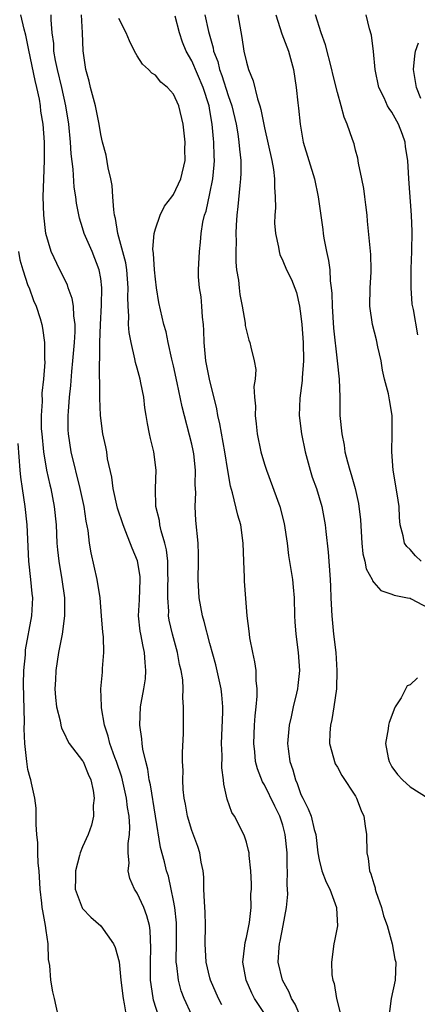
# Model space of a CAD drawing. Units: inches. Extents: x 2586000 to 2589000, y 1533000 to 1536000.
# Drawn here: x 2586784 to 2586828, y 1533766 to 1533874 of the extents above; entities that cross this region are included whole.
import ezdxf

# ---------------------------------------------------------------- set-up
doc = ezdxf.new("R2010")
doc.units = ezdxf.units.IN
doc.header["$MEASUREMENT"] = 0
doc.layers.add('LD25861533_2ft', color=254, linetype='Continuous')

msp = doc.modelspace()

# ---------------------------------------------------------------- linework, layer by layer
at = {"layer": 'LD25861533_2ft'}
for points, elevation in [([(2586799.39, 1533765), (2586798.8, 1533766.8), (2586798.53, 1533768.53), (2586798.48, 1533769), (2586798.45, 1533771), (2586798.52, 1533772.52), (2586798.44, 1533774.45), (2586798.35, 1533775), (2586798.08, 1533776.08), (2586797.72, 1533777), (2586797, 1533778.56), (2586796.7, 1533779), (2586796.18, 1533780.18), (2586796.02, 1533781), (2586796.13, 1533781.87), (2586796.03, 1533783), (2586796.02, 1533784.02), (2586796.16, 1533785), (2586796.18, 1533785.82), (2586796.11, 1533787), (2586795.95, 1533787.95), (2586795.84, 1533789), (2586795.31, 1533791.31), (2586794.72, 1533793), (2586794.53, 1533793.47), (2586793.99, 1533795), (2586793.81, 1533795.81), (2586793.4, 1533797), (2586793.08, 1533798.92), (2586793.08, 1533799.08), (2586793.02, 1533801), (2586793.18, 1533802.82), (2586793.21, 1533803), (2586793.21, 1533803.21), (2586793.34, 1533805), (2586793.3, 1533806.7), (2586793.22, 1533807.22), (2586793.1, 1533809), (2586792.92, 1533811), (2586792.61, 1533813), (2586791.94, 1533815.94), (2586791.78, 1533817), (2586791.62, 1533818.38), (2586791.4, 1533819.4), (2586791.16, 1533821), (2586790.74, 1533823), (2586789.75, 1533827), (2586789.46, 1533829), (2586789.43, 1533829.43), (2586789.43, 1533831), (2586789.45, 1533831.45), (2586789.58, 1533833), (2586789.72, 1533834.28), (2586789.83, 1533835.83), (2586789.95, 1533837), (2586790.12, 1533839), (2586790.19, 1533840.19), (2586790.19, 1533841), (2586790.04, 1533841.96), (2586790, 1533843), (2586789.86, 1533843.86), (2586789.43, 1533845), (2586789.34, 1533845.33), (2586788.49, 1533847), (2586787.55, 1533849), (2586786.97, 1533851), (2586786.75, 1533853), (2586786.68, 1533855), (2586786.73, 1533857), (2586786.81, 1533859), (2586786.81, 1533861), (2586786.66, 1533863), (2586786.43, 1533864.43), (2586786.37, 1533865), (2586786.26, 1533865.74), (2586785.99, 1533867), (2586785.78, 1533867.78), (2586785.11, 1533871.11), (2586784.76, 1533872.76), (2586784.57, 1533873.43), (2586784.22, 1533875)], 7448), ([(2586803, 1533765.18), (2586802.17, 1533767), (2586801.85, 1533767.85), (2586801.54, 1533769), (2586801.37, 1533770.63), (2586801.3, 1533771), (2586801.29, 1533771.29), (2586801.33, 1533773), (2586801.33, 1533775), (2586801.32, 1533775.32), (2586801.13, 1533777), (2586801, 1533777.75), (2586800.75, 1533779), (2586800.43, 1533780.43), (2586800.24, 1533781), (2586799.99, 1533782.01), (2586799.56, 1533783.56), (2586798.46, 1533790.46), (2586798.33, 1533791), (2586798.19, 1533792.19), (2586797.96, 1533793), (2586797.64, 1533794.36), (2586797.56, 1533795), (2586797.52, 1533795.52), (2586797.28, 1533797), (2586797.36, 1533799), (2586797.43, 1533799.43), (2586797.73, 1533801), (2586797.9, 1533802.1), (2586797.97, 1533803), (2586797.87, 1533803.87), (2586797.81, 1533805), (2586797.65, 1533805.65), (2586797.39, 1533807), (2586797.34, 1533807.34), (2586797.15, 1533809), (2586797.25, 1533810.75), (2586797.35, 1533813), (2586797.32, 1533813.32), (2586797.04, 1533815.04), (2586796.44, 1533816.44), (2586795.77, 1533818.23), (2586795.45, 1533819), (2586794.84, 1533820.84), (2586794.37, 1533823), (2586794.23, 1533824.23), (2586793.76, 1533826.24), (2586793.66, 1533827), (2586793.56, 1533827.56), (2586793.24, 1533829), (2586792.97, 1533831), (2586792.9, 1533832.9), (2586792.91, 1533833.09), (2586792.87, 1533836.87), (2586792.89, 1533837.11), (2586792.91, 1533839), (2586792.99, 1533841.01), (2586793.1, 1533843.11), (2586793.13, 1533845), (2586793, 1533846.04), (2586792.84, 1533847), (2586792.04, 1533849), (2586791.18, 1533851), (2586791, 1533851.61), (2586790.65, 1533852.65), (2586790.33, 1533854.33), (2586790.26, 1533855), (2586790.08, 1533856.08), (2586789.96, 1533858.04), (2586789.74, 1533859.74), (2586789.68, 1533861), (2586789.49, 1533863), (2586789.17, 1533865), (2586788.73, 1533867), (2586788.25, 1533869), (2586788.04, 1533869.96), (2586787.86, 1533871), (2586787.83, 1533871.83), (2586787.66, 1533873), (2586787.55, 1533874.45), (2586787.54, 1533875)], 7446), ([(2586806.3, 1533766.3), (2586805.95, 1533767), (2586805.07, 1533769), (2586805, 1533769.27), (2586804.57, 1533771), (2586804.48, 1533773), (2586804.51, 1533775), (2586804.46, 1533776.46), (2586804.39, 1533777.61), (2586804.34, 1533779), (2586804.32, 1533780.32), (2586804.25, 1533781), (2586804.04, 1533781.96), (2586803.89, 1533783), (2586803.67, 1533783.67), (2586803, 1533785.45), (2586802.55, 1533787), (2586802.32, 1533788.32), (2586802.18, 1533789), (2586802.07, 1533789.93), (2586802.02, 1533791), (2586802.04, 1533792.04), (2586802, 1533793), (2586802, 1533794), (2586802.1, 1533796.1), (2586802.09, 1533797), (2586802.1, 1533799), (2586802.01, 1533800.01), (2586802.05, 1533801), (2586802.01, 1533801.99), (2586801.83, 1533803), (2586801.66, 1533803.66), (2586801.43, 1533805), (2586800.88, 1533807), (2586800.53, 1533808.53), (2586800.46, 1533809), (2586800.48, 1533809.52), (2586800.36, 1533811), (2586800.38, 1533812.38), (2586800.41, 1533813), (2586800.38, 1533813.62), (2586800.37, 1533815), (2586800.24, 1533816.24), (2586800.06, 1533817), (2586799.65, 1533818.35), (2586799.51, 1533819), (2586799.46, 1533819.46), (2586799.06, 1533821), (2586799, 1533823), (2586799.08, 1533825), (2586798.85, 1533827), (2586798.46, 1533828.46), (2586798.36, 1533829), (2586798.12, 1533830.12), (2586798, 1533831), (2586797.86, 1533831.86), (2586797.72, 1533833), (2586797.41, 1533834.59), (2586797.32, 1533835), (2586797, 1533836.21), (2586796.82, 1533836.82), (2586796.76, 1533837.24), (2586796.33, 1533839), (2586796.11, 1533840.11), (2586796.06, 1533841), (2586796.09, 1533841.91), (2586796.01, 1533843), (2586795.99, 1533843.99), (2586796.03, 1533845), (2586795.87, 1533847), (2586795.76, 1533847.76), (2586795, 1533850.59), (2586794.87, 1533851), (2586794.63, 1533852.63), (2586794.51, 1533853), (2586794.42, 1533853.58), (2586794.34, 1533855), (2586794.25, 1533856.25), (2586794.1, 1533857), (2586793.8, 1533858.2), (2586793.59, 1533859.59), (2586793.21, 1533861), (2586793, 1533861.87), (2586792.83, 1533863), (2586792.43, 1533865), (2586791.87, 1533867), (2586791.72, 1533867.72), (2586791.35, 1533869), (2586791.05, 1533871.05), (2586790.99, 1533873.01), (2586790.88, 1533875)], 7444), ([(2586815, 1533764.91), (2586814.38, 1533766.38), (2586813.98, 1533767), (2586813.69, 1533767.69), (2586812.96, 1533769), (2586812.51, 1533771), (2586812.61, 1533772.61), (2586812.65, 1533773), (2586812.72, 1533773.28), (2586813.05, 1533775), (2586813.43, 1533777), (2586813.55, 1533778.45), (2586813.54, 1533779), (2586813.48, 1533779.48), (2586813.51, 1533781), (2586813.47, 1533781.47), (2586813.47, 1533783), (2586813.28, 1533785), (2586813, 1533786.03), (2586812.68, 1533787), (2586812.12, 1533788.12), (2586811, 1533790.44), (2586810.78, 1533790.78), (2586810.22, 1533792.22), (2586810.02, 1533793), (2586809.93, 1533794.07), (2586809.82, 1533795), (2586809.9, 1533797), (2586809.96, 1533798.04), (2586810.08, 1533799), (2586810.2, 1533800.2), (2586810.2, 1533801), (2586810.08, 1533801.92), (2586810.07, 1533803), (2586809.95, 1533803.95), (2586809.71, 1533805), (2586809.4, 1533806.6), (2586809.34, 1533807), (2586809.31, 1533807.31), (2586809.08, 1533809), (2586808.8, 1533812.8), (2586808.8, 1533813.2), (2586808.71, 1533815), (2586808.66, 1533817), (2586808.4, 1533819), (2586808.07, 1533820.07), (2586807.48, 1533822.52), (2586807.25, 1533823.25), (2586806.95, 1533824.95), (2586806.62, 1533827), (2586806.08, 1533830.08), (2586805.88, 1533831), (2586805.74, 1533831.74), (2586804.95, 1533835), (2586804.56, 1533837), (2586804.35, 1533839), (2586804.32, 1533840.32), (2586804.28, 1533841), (2586804.19, 1533841.81), (2586804.12, 1533843), (2586804.02, 1533844.02), (2586803.85, 1533845), (2586803.76, 1533846.24), (2586803.73, 1533847), (2586803.84, 1533849), (2586803.97, 1533850.03), (2586804.05, 1533851), (2586804.23, 1533852.23), (2586804.42, 1533853), (2586804.58, 1533853.42), (2586805, 1533855.37), (2586805.31, 1533857), (2586805.46, 1533858.53), (2586805.49, 1533859), (2586805.46, 1533859.46), (2586805.43, 1533861), (2586805.38, 1533861.38), (2586805.25, 1533863), (2586805, 1533864.5), (2586804.91, 1533865), (2586804.24, 1533867), (2586803, 1533869.93), (2586802.4, 1533871), (2586801.99, 1533871.99), (2586801.66, 1533873), (2586801.17, 1533874.83)], 7440), ([(2586804.44, 1533875), (2586804.85, 1533873.15), (2586805.35, 1533871.35), (2586805.4, 1533871), (2586805.85, 1533869.85), (2586806.04, 1533869), (2586806.32, 1533868.32), (2586807, 1533866.15), (2586807.41, 1533865), (2586807.87, 1533863), (2586808.06, 1533861.94), (2586808.19, 1533861), (2586808.23, 1533860.23), (2586808.39, 1533859), (2586808.4, 1533857.6), (2586808.36, 1533857), (2586808.27, 1533856.27), (2586808.06, 1533853.94), (2586807.95, 1533853), (2586807.89, 1533851.89), (2586807.86, 1533851), (2586807.88, 1533850.12), (2586807.84, 1533849), (2586807.84, 1533847.84), (2586807.93, 1533847), (2586808.13, 1533845.87), (2586808.2, 1533845), (2586808.27, 1533844.27), (2586808.54, 1533843), (2586808.86, 1533841.14), (2586808.88, 1533840.88), (2586809, 1533840.29), (2586809.28, 1533839.28), (2586809.39, 1533839), (2586809.48, 1533838.52), (2586809.87, 1533837), (2586810.04, 1533836.04), (2586809.96, 1533835), (2586809.81, 1533834.19), (2586809.91, 1533833), (2586810.01, 1533832.01), (2586809.96, 1533831), (2586810.09, 1533830.09), (2586810.18, 1533829), (2586810.61, 1533827), (2586811, 1533825.66), (2586811.22, 1533825), (2586812.68, 1533821), (2586813.16, 1533819.16), (2586813.48, 1533817), (2586813.65, 1533815.65), (2586814.07, 1533813), (2586814.16, 1533812.16), (2586814.24, 1533811), (2586814.3, 1533809), (2586814.34, 1533808.34), (2586814.45, 1533807), (2586814.7, 1533805), (2586814.83, 1533803), (2586814.65, 1533801.35), (2586814.63, 1533801), (2586814.52, 1533800.52), (2586814.15, 1533799), (2586813.92, 1533797.92), (2586813.7, 1533797), (2586813.54, 1533795), (2586813.61, 1533794.39), (2586813.79, 1533793), (2586814.1, 1533792.1), (2586814.39, 1533791), (2586814.59, 1533790.59), (2586815, 1533789.4), (2586815.19, 1533789), (2586815.81, 1533787.81), (2586816.11, 1533787), (2586816.45, 1533785.55), (2586816.62, 1533785), (2586816.86, 1533783), (2586817, 1533782.23), (2586817.31, 1533781), (2586817.77, 1533779.77), (2586818.16, 1533779), (2586818.92, 1533777), (2586818.92, 1533776.92), (2586819.01, 1533774.99), (2586818.69, 1533773.31), (2586818.6, 1533773), (2586818.35, 1533771), (2586818.4, 1533769.6), (2586818.51, 1533769), (2586818.65, 1533768.65), (2586818.92, 1533767), (2586819.43, 1533765)], 7438), ([(2586808.06, 1533875), (2586808.49, 1533872.49), (2586808.73, 1533871), (2586809, 1533869.79), (2586809.23, 1533869), (2586809.76, 1533867.76), (2586810.23, 1533865.77), (2586810.5, 1533865), (2586810.61, 1533864.61), (2586811, 1533862.57), (2586811.8, 1533859), (2586812, 1533858), (2586812.11, 1533857), (2586812.08, 1533856.08), (2586812.18, 1533855), (2586812.2, 1533853.8), (2586812.12, 1533853), (2586812.11, 1533852.11), (2586812.2, 1533851), (2586812.52, 1533849.48), (2586812.59, 1533849), (2586812.69, 1533848.69), (2586813, 1533848), (2586813.4, 1533847), (2586813.95, 1533845.95), (2586814.5, 1533844.5), (2586814.86, 1533843), (2586815, 1533841.92), (2586815.09, 1533841), (2586815.23, 1533839), (2586815.29, 1533837), (2586815.15, 1533835.15), (2586815.15, 1533834.85), (2586814.89, 1533832.89), (2586814.81, 1533831), (2586815.05, 1533829), (2586815.46, 1533827), (2586816.01, 1533825), (2586816.25, 1533824.25), (2586816.71, 1533823), (2586817.31, 1533821), (2586817.66, 1533819), (2586817.73, 1533818.27), (2586818.01, 1533816.01), (2586818.22, 1533813), (2586818.24, 1533812.24), (2586818.29, 1533811), (2586818.37, 1533809.63), (2586818.39, 1533809), (2586818.59, 1533807), (2586818.83, 1533805), (2586818.96, 1533803), (2586818.91, 1533801), (2586818.62, 1533799), (2586818.39, 1533797.61), (2586818.24, 1533797), (2586818.17, 1533796.17), (2586818.14, 1533795), (2586818.58, 1533793.42), (2586818.67, 1533793), (2586818.77, 1533792.77), (2586819, 1533792.38), (2586819.49, 1533791.49), (2586821, 1533789.21), (2586821.12, 1533789), (2586821.63, 1533787.63), (2586821.9, 1533787), (2586822.07, 1533785.93), (2586822.2, 1533785), (2586822.24, 1533783), (2586822.38, 1533782.38), (2586822.53, 1533781), (2586822.68, 1533780.68), (2586823, 1533779.58), (2586823.14, 1533779.14), (2586823.16, 1533779), (2586823.24, 1533778.76), (2586823.84, 1533777), (2586824.06, 1533776.06), (2586824.46, 1533775), (2586825.03, 1533773), (2586825.33, 1533771.33), (2586825.44, 1533771), (2586825.35, 1533769), (2586824.92, 1533767), (2586824.71, 1533765.29)], 7436), ([(2586812.23, 1533875), (2586812.91, 1533872.91), (2586813.63, 1533871), (2586814.17, 1533869), (2586814.49, 1533867), (2586814.66, 1533865.34), (2586814.74, 1533864.74), (2586814.91, 1533863), (2586815.26, 1533861), (2586815.85, 1533859), (2586816.48, 1533857), (2586816.91, 1533855), (2586817.41, 1533851.41), (2586817.44, 1533851), (2586817.52, 1533850.48), (2586817.8, 1533849), (2586818.02, 1533848.02), (2586818.16, 1533847), (2586818.22, 1533845.78), (2586818.34, 1533845), (2586818.39, 1533844.39), (2586818.42, 1533843), (2586818.58, 1533840.58), (2586818.99, 1533837.01), (2586819.19, 1533835), (2586819.26, 1533833), (2586819.29, 1533831), (2586819.48, 1533829), (2586819.75, 1533827.75), (2586819.84, 1533827), (2586820.1, 1533825.9), (2586820.36, 1533825), (2586820.53, 1533824.53), (2586820.95, 1533823), (2586821.33, 1533821.33), (2586821.54, 1533819.54), (2586821.68, 1533817), (2586821.8, 1533815.8), (2586822.01, 1533815), (2586822.16, 1533814.16), (2586822.82, 1533813), (2586822.85, 1533812.85), (2586823, 1533812.66), (2586823.79, 1533811.79), (2586825, 1533811.4), (2586825.26, 1533811.26), (2586826.7, 1533811), (2586827, 1533810.93), (2586827.13, 1533810.87), (2586829, 1533809.87)], 7434), ([(2586828.22, 1533815), (2586827.59, 1533815.59), (2586827, 1533816.28), (2586826.62, 1533816.62), (2586826.37, 1533817), (2586826.22, 1533817.78), (2586825.9, 1533819), (2586825.82, 1533819.82), (2586825.78, 1533821), (2586825.58, 1533822.42), (2586825.15, 1533825), (2586825, 1533827), (2586825.03, 1533829), (2586825.02, 1533831), (2586824.72, 1533832.72), (2586824.63, 1533833.37), (2586824.2, 1533835), (2586823.97, 1533835.97), (2586823.8, 1533837), (2586823.45, 1533838.55), (2586823.3, 1533839.3), (2586822.86, 1533841), (2586822.57, 1533843), (2586822.62, 1533845), (2586822.73, 1533846.73), (2586822.73, 1533847), (2586822.69, 1533848.69), (2586822.32, 1533852.32), (2586822.29, 1533853), (2586822.12, 1533854.12), (2586822.04, 1533855), (2586821.91, 1533855.91), (2586821.69, 1533857), (2586821.31, 1533858.69), (2586821.26, 1533859.26), (2586821, 1533860.14), (2586820.84, 1533860.84), (2586820.68, 1533861.32), (2586820.09, 1533863), (2586819.74, 1533863.74), (2586819.43, 1533865), (2586819, 1533866.48), (2586818.49, 1533868.49), (2586818.39, 1533869), (2586817.7, 1533871.7), (2586817.23, 1533873), (2586816.59, 1533875)], 7432), ([(2586827.85, 1533839.85), (2586827.37, 1533842.63), (2586827.24, 1533843.24), (2586827.1, 1533845), (2586827.1, 1533847.1), (2586827.17, 1533849), (2586827.21, 1533851.21), (2586827.15, 1533853), (2586826.87, 1533857), (2586826.75, 1533859), (2586826.49, 1533860.49), (2586826.45, 1533861), (2586826.16, 1533861.84), (2586825.73, 1533863), (2586825, 1533864.3), (2586824.7, 1533864.7), (2586824.53, 1533865), (2586824.13, 1533865.87), (2586823.56, 1533867), (2586823.15, 1533869), (2586822.96, 1533870.96), (2586822.75, 1533872.75), (2586822.54, 1533873.46), (2586822.18, 1533875)], 7430), ([(2586811.93, 1533763.93), (2586809.9, 1533767), (2586809.6, 1533767.6), (2586808.98, 1533769), (2586808.62, 1533771), (2586808.83, 1533772.83), (2586808.86, 1533773.14), (2586809, 1533773.69), (2586809.33, 1533775.33), (2586809.53, 1533777), (2586809.51, 1533778.49), (2586809.57, 1533779), (2586809.58, 1533779.58), (2586809.49, 1533781), (2586809.3, 1533782.7), (2586809.3, 1533783), (2586809.25, 1533783.25), (2586809, 1533784.15), (2586808.81, 1533784.81), (2586808.74, 1533785), (2586807.69, 1533787), (2586807.41, 1533787.41), (2586806.88, 1533788.88), (2586806.51, 1533790.51), (2586806.49, 1533791), (2586806.32, 1533792.32), (2586806.33, 1533793.67), (2586806.28, 1533795), (2586806.42, 1533798.42), (2586806.43, 1533799), (2586806.32, 1533800.32), (2586806.25, 1533801), (2586805.64, 1533803.64), (2586805, 1533805.97), (2586804.38, 1533808.38), (2586804.19, 1533809), (2586803.8, 1533811), (2586803.69, 1533813), (2586803.75, 1533815), (2586803.75, 1533815.75), (2586803.72, 1533817), (2586803.46, 1533819.46), (2586803.38, 1533821), (2586803.45, 1533822.55), (2586803.39, 1533823.39), (2586803.42, 1533825), (2586803.22, 1533826.78), (2586803.16, 1533827.16), (2586803, 1533827.86), (2586801.95, 1533831.95), (2586801.41, 1533834.59), (2586801, 1533836.45), (2586800.82, 1533837.18), (2586800.4, 1533839), (2586800.18, 1533840.18), (2586799.92, 1533841), (2586799.39, 1533843.39), (2586799.13, 1533845), (2586799, 1533845.96), (2586798.9, 1533847), (2586798.8, 1533848.8), (2586798.73, 1533849.27), (2586798.86, 1533851), (2586799, 1533851.5), (2586799.54, 1533853), (2586800.01, 1533853.99), (2586800.82, 1533855), (2586801, 1533855.25), (2586801.8, 1533857), (2586802.26, 1533859), (2586802.25, 1533860.25), (2586802.28, 1533861), (2586802.06, 1533863), (2586801.57, 1533865), (2586801, 1533866.28), (2586800.35, 1533867), (2586799.6, 1533867.6), (2586799, 1533868.37), (2586798.6, 1533868.6), (2586798.23, 1533869), (2586797.58, 1533869.58), (2586797, 1533870.49), (2586796.7, 1533871), (2586796.15, 1533872.15), (2586795.79, 1533873), (2586795, 1533874.58)], 7442), ([(2586828.18, 1533865.82), (2586827.71, 1533867), (2586827.38, 1533869), (2586827.52, 1533870.48), (2586827.59, 1533871), (2586827.91, 1533871.91)], 7428), ([(2586783.96, 1533849), (2586784.11, 1533848.11), (2586784.42, 1533847), (2586785, 1533845.28), (2586785.12, 1533845), (2586785.62, 1533843.62), (2586785.92, 1533843), (2586786.34, 1533841.66), (2586786.51, 1533841), (2586786.59, 1533840.59), (2586786.81, 1533839), (2586786.81, 1533837.19), (2586786.84, 1533836.84), (2586786.71, 1533835), (2586786.53, 1533833.47), (2586786.55, 1533832.55), (2586786.45, 1533831), (2586786.47, 1533829.53), (2586786.51, 1533829), (2586786.7, 1533827), (2586787.05, 1533825), (2586787.4, 1533823.4), (2586787.5, 1533823), (2586787.87, 1533821), (2586788.09, 1533819), (2586788.19, 1533817), (2586788.24, 1533816.24), (2586788.38, 1533815), (2586788.73, 1533813), (2586789, 1533811), (2586789, 1533809), (2586788.75, 1533807), (2586788.48, 1533805.52), (2586788.37, 1533805), (2586788.06, 1533803), (2586788.02, 1533801.98), (2586787.96, 1533801), (2586788.03, 1533800.03), (2586788.15, 1533799), (2586788.53, 1533797.47), (2586788.61, 1533797), (2586788.68, 1533796.68), (2586789, 1533796.06), (2586789.33, 1533795.33), (2586789.54, 1533795), (2586791, 1533793.08), (2586791.05, 1533793), (2586791.61, 1533791.61), (2586791.9, 1533791), (2586792.18, 1533789.82), (2586792.29, 1533789), (2586792.18, 1533788.18), (2586792.2, 1533787), (2586791.99, 1533786.01), (2586791.61, 1533785), (2586791, 1533783.65), (2586790.74, 1533783), (2586790.68, 1533782.68), (2586790.21, 1533781), (2586790.22, 1533780.22), (2586790.19, 1533779), (2586790.94, 1533776.94), (2586791, 1533776.87), (2586791.91, 1533775.91), (2586793, 1533774.99), (2586794.41, 1533773), (2586794.59, 1533772.59), (2586795.01, 1533771.01), (2586795.22, 1533769), (2586795.46, 1533767), (2586795.59, 1533766.41), (2586795.99, 1533763.99)], 7450), ([(2586788.34, 1533765), (2586787.92, 1533767), (2586787.72, 1533767.72), (2586787.5, 1533769), (2586787.39, 1533770.61), (2586787.27, 1533771.27), (2586787.23, 1533773), (2586787, 1533774.47), (2586786.94, 1533775), (2586786.62, 1533776.62), (2586786.57, 1533777), (2586786.54, 1533777.46), (2586786.34, 1533779), (2586786.23, 1533781), (2586786.14, 1533781.86), (2586786.1, 1533783), (2586786.1, 1533784.1), (2586785.99, 1533785), (2586785.89, 1533786.11), (2586785.92, 1533787), (2586785.9, 1533787.9), (2586785.75, 1533789), (2586785.38, 1533790.62), (2586785.32, 1533791), (2586785.24, 1533791.24), (2586785, 1533792.15), (2586784.86, 1533793), (2586784.65, 1533795), (2586784.59, 1533796.59), (2586784.63, 1533797.37), (2586784.51, 1533801.49), (2586784.56, 1533803), (2586784.73, 1533804.73), (2586784.74, 1533805.26), (2586785.43, 1533809), (2586785.54, 1533811), (2586785.47, 1533811.47), (2586785.33, 1533813), (2586785.1, 1533815), (2586784.93, 1533819), (2586784.69, 1533821), (2586784.39, 1533823), (2586784.23, 1533824.23), (2586784.14, 1533825), (2586783.91, 1533827.91)], 7452), ([(2586827.81, 1533802.19), (2586827, 1533801.45), (2586826.67, 1533801.33), (2586826.01, 1533800.01), (2586825.35, 1533799), (2586825.24, 1533798.76), (2586825, 1533798.05), (2586824.7, 1533797.3), (2586824.64, 1533797), (2586824.6, 1533796.6), (2586824.29, 1533795), (2586824.58, 1533793.42), (2586824.68, 1533793), (2586825, 1533792.42), (2586825.6, 1533791.6), (2586826.16, 1533791), (2586827, 1533790.22), (2586828.99, 1533788.99)], 7434)]:
    msp.add_lwpolyline(points, dxfattribs=dict(at, elevation=elevation))

doc.saveas('drawing.dxf')
